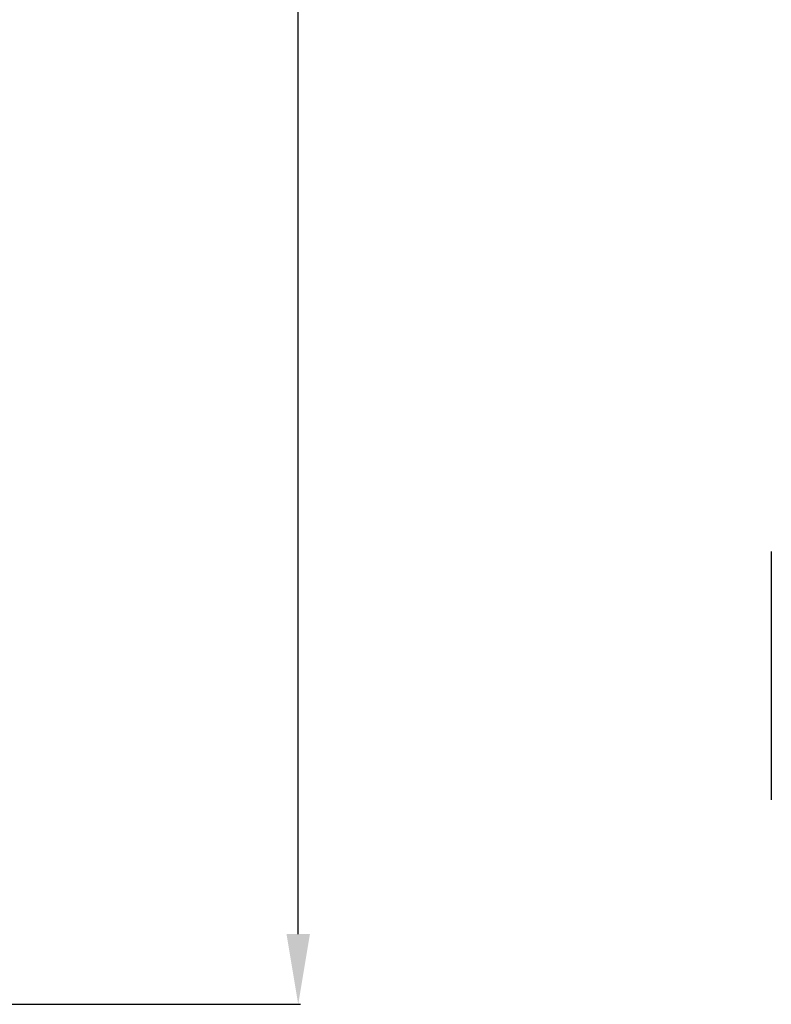
# Model space of a CAD drawing. Units: millimetres. Extents: x -2166 to 3296, y -547 to 3137.
# Drawn here: x 2015 to 2336, y 1281 to 1701 of the extents above; entities that cross this region are included whole.
import ezdxf

# ---------------------------------------------------------------- set-up
doc = ezdxf.new("R2010")
doc.units = ezdxf.units.MM
doc.header["$LTSCALE"] = 46.255
doc.header["$PDMODE"] = 3
doc.header["$PDSIZE"] = 0.3125
doc.layers.get('Defpoints').update_dxf_attribs({"linetype": 'CONTINUOUS'})
doc.layers.add('AM_5', color=3, linetype='CONTINUOUS', lineweight=25)
doc.layers.add('RUNDUNGEN', color=7, linetype='CONTINUOUS')
doc.styles.get("Standard").update_dxf_attribs({"font": 'txt', "width": 0.7})
doc.dimstyles.new('AM_DIN$0', dxfattribs={"dimtxt": 3.5, "dimasz": 2.5, "dimexe": 1, "dimexo": 1, "dimgap": 1.5, "dimtad": 1, "dimdsep": 46, "dimtxsty": 'STANDARD', "dimcen": 0, "dimclrd": 256, "dimclre": 256, "dimclrt": 2, "dimadec": 0, "dimazin": 2, "dimtp": 0.1, "dimtm": 0.1, "dimtfac": 0.71, "dimtdec": 3, "dimtmove": 0, "dimatfit": 3, "dimfxl": 1, "dimlwd": -1, "dimlwe": -1, "dimarcsym": 0})

# ---------------------------------------------------------------- blocks, each defined once
blk = doc.blocks.new('*D13')
at = {"layer": 'AM_5', "ltscale": 10, "transparency": 16777216}
for p, q in [((667.21, 3136.67), (2135.35, 3136.67)), ((2134.35, 1310.63), (2134.35, 3106.67)), ((1647.93, 1280.63), (2135.35, 1280.63))]:
    blk.add_line(p, q, dxfattribs=at)
for points in [[(2129.35, 3106.67), (2139.35, 3106.67), (2134.35, 3136.67)], [(2129.35, 1310.63), (2139.35, 1310.63), (2134.35, 1280.63)]]:
    blk.add_solid(points, dxfattribs=at)
at = {"layer": 'Defpoints', "color": 0, "ltscale": 10, "transparency": 16777216}
for p in [(666.21, 3136.67), (2134.35, 3136.67), (1646.93, 1280.63)]:
    blk.add_point(p, dxfattribs=at)
at = {"layer": 'AM_5', "color": 2, "ltscale": 10, "transparency": 16777216, "insert": (2101.85, 2208.65), "char_height": 35, "attachment_point": 5, "rotation": 90}
blk.add_mtext('1860', dxfattribs=at)

msp = doc.modelspace()

# ---------------------------------------------------------------- linework, layer by layer
at = {"layer": 'RUNDUNGEN', "color": 7, "linetype": 'Continuous'}
msp.add_line((2336.351, 1473.829), (2336.351, 1367.829), dxfattribs=at)

# ---------------------------------------------------------------- dimensions: what is measured, and where the dimension line sits
at = {"layer": 'AM_5', "ltscale": 10}
dim = msp.add_linear_dim(base=(2134.354, 3136.671), p1=(1646.926, 1280.629), p2=(666.213, 3136.671), angle=90, text='1860', dimstyle='AM_DIN$0', override={"dimtxt": 35, "dimasz": 30, "dimgap": 15, "dimsah": 1}, dxfattribs=at)
dim.commit()
dim.dimension.update_dxf_attribs({"geometry": '*D13', "text_midpoint": (2101.854, 2208.65)})

doc.saveas('drawing.dxf')
